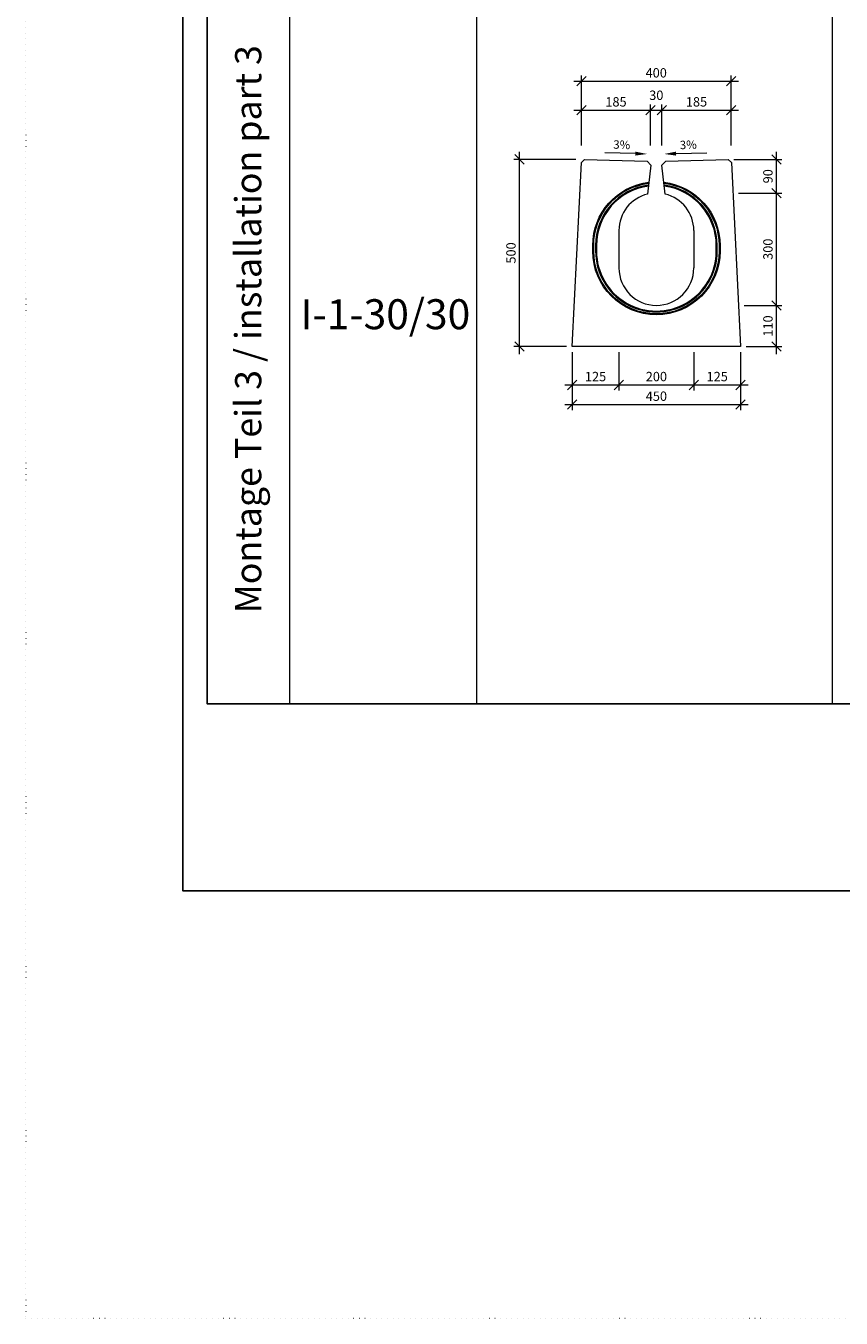
# Model space of a CAD drawing. Units: millimetres. Extents: x 0 to 92798, y 0 to 11600.
# Drawn here: x 64232 to 66410, y 0 to 3451 of the extents above; entities that cross this region are included whole.
import ezdxf

# ---------------------------------------------------------------- set-up
doc = ezdxf.new("R2010")
doc.units = ezdxf.units.MM
doc.header["$LTSCALE"] = 5
doc.linetypes.add('ACAD_ISO07W100', pattern=[3, 0, -3])
doc.layers.add('AM_VIEWS', color=1, linetype='Continuous', lineweight=25, plot=False)
doc.layers.add('Skrytá', color=7, linetype='ACAD_ISO07W100', lineweight=9, plot=False)
for name, color, linetype, lineweight in [('DIM', 8, 'Continuous', 9), ('Hrana vnitřní', 7, 'Continuous', 9), ('koty', 5, 'Continuous', 0)]:
    doc.layers.add(name, color=color, linetype=linetype, lineweight=lineweight)
doc.styles.add('Katalog_2005', font='micross.ttf')
doc.styles.add('SIMPL', font='ROMANS.shx')
doc.dimstyles.new('m10', dxfattribs={"dimscale": 15, "dimtxt": 1.666667, "dimasz": 1.666667, "dimexe": 1, "dimexo": 1, "dimgap": 0.666667, "dimtad": 1, "dimdec": 4, "dimrnd": 1, "dimdsep": 46, "dimtxsty": 'SIMPL', "dimblk1": 'OBLIQUE', "dimblk2": 'OBLIQUE', "dimsah": 1, "dimcen": 1.333333, "dimdle": 1.333332, "dimclrd": 256, "dimclre": 256, "dimclrt": 7, "dimadec": 0, "dimazin": 0, "dimtfac": 1, "dimtdec": 4, "dimtix": 1, "dimtmove": 2, "dimatfit": 3, "dimfxl": 1, "dimtolj": 1, "dimlwd": -1, "dimlwe": -1, "dimarcsym": 0})

# ---------------------------------------------------------------- blocks, each defined once
blk = doc.blocks.new('_Oblique')
at = {"layer": 'DIM', "color": 0, "lineweight": -2}
blk.add_line((-0.5, -0.5), (0.5, 0.5), dxfattribs=at)
blk = doc.blocks.new('*D495')
at = {"layer": 'Defpoints', "color": 0, "transparency": 16777216}
for p in [(65691.6, 2594.1), (66141.6, 2594.1), (66141.6, 2439.2)]:
    blk.add_point(p, dxfattribs=at)
at = {"layer": 'koty', "transparency": 16777216}
for p, q in [((65691.6, 2579.1), (65691.6, 2424.2)), ((66141.6, 2579.1), (66141.6, 2424.2)), ((65671.6, 2439.2), (66161.6, 2439.2))]:
    blk.add_line(p, q, dxfattribs=at)
at = {"layer": 'koty', "transparency": 16777216, "xscale": 24.999999999999, "yscale": 24.999999999999, "zscale": 24.999999999999, "rotation": 180}
blk.add_blockref('_Oblique', (65691.6, 2439.2), dxfattribs=at)
at = {"layer": 'koty', "transparency": 16777216, "xscale": 24.999999999999, "yscale": 24.999999999999, "zscale": 24.999999999999}
blk.add_blockref('_Oblique', (66141.6, 2439.2), dxfattribs=at)
at = {"layer": 'koty', "color": 7, "transparency": 16777216, "insert": (65916.6, 2461.7), "char_height": 25, "attachment_point": 5, "style": 'SIMPL'}
blk.add_mtext('\\A1;450', dxfattribs=at)
blk = doc.blocks.new('*D496')
at = {"layer": 'Defpoints', "color": 0, "transparency": 16777216}
for p in [(65691.6, 2594.1), (65816.6, 2594.1), (65816.6, 2491.6)]:
    blk.add_point(p, dxfattribs=at)
at = {"layer": 'koty', "transparency": 16777216}
for p, q in [((65691.6, 2579.1), (65691.6, 2476.6)), ((65816.6, 2579.1), (65816.6, 2476.6)), ((65671.6, 2491.6), (65836.6, 2491.6))]:
    blk.add_line(p, q, dxfattribs=at)
at = {"layer": 'koty', "transparency": 16777216, "xscale": 24.999999999999, "yscale": 24.999999999999, "zscale": 24.999999999999, "rotation": 180}
blk.add_blockref('_Oblique', (65691.6, 2491.6), dxfattribs=at)
at = {"layer": 'koty', "transparency": 16777216, "xscale": 24.999999999999, "yscale": 24.999999999999, "zscale": 24.999999999999}
blk.add_blockref('_Oblique', (65816.6, 2491.6), dxfattribs=at)
at = {"layer": 'koty', "color": 7, "transparency": 16777216, "insert": (65754.1, 2514.1), "char_height": 25, "attachment_point": 5, "style": 'SIMPL'}
blk.add_mtext('\\A1;125', dxfattribs=at)
blk = doc.blocks.new('*D497')
at = {"layer": 'Defpoints', "color": 0, "transparency": 16777216}
for p in [(66016.6, 2594.1), (66141.6, 2594.1), (66141.6, 2491.6)]:
    blk.add_point(p, dxfattribs=at)
at = {"layer": 'koty', "transparency": 16777216}
for p, q in [((66016.6, 2579.1), (66016.6, 2476.6)), ((66141.6, 2579.1), (66141.6, 2476.6)), ((65996.6, 2491.6), (66161.6, 2491.6))]:
    blk.add_line(p, q, dxfattribs=at)
at = {"layer": 'koty', "transparency": 16777216, "xscale": 24.999999999999, "yscale": 24.999999999999, "zscale": 24.999999999999, "rotation": 180}
blk.add_blockref('_Oblique', (66016.6, 2491.6), dxfattribs=at)
at = {"layer": 'koty', "transparency": 16777216, "xscale": 24.999999999999, "yscale": 24.999999999999, "zscale": 24.999999999999}
blk.add_blockref('_Oblique', (66141.6, 2491.6), dxfattribs=at)
at = {"layer": 'koty', "color": 7, "transparency": 16777216, "insert": (66079.1, 2514.1), "char_height": 25, "attachment_point": 5, "style": 'SIMPL'}
blk.add_mtext('\\A1;125', dxfattribs=at)
blk = doc.blocks.new('*D498')
at = {"layer": 'Defpoints', "color": 0, "transparency": 16777216}
for p in [(65816.6, 2594.1), (66016.6, 2594.1), (66016.6, 2491.6)]:
    blk.add_point(p, dxfattribs=at)
at = {"layer": 'koty', "transparency": 16777216}
for p, q in [((65816.6, 2579.1), (65816.6, 2476.6)), ((66016.6, 2579.1), (66016.6, 2476.6)), ((65796.6, 2491.6), (66036.6, 2491.6))]:
    blk.add_line(p, q, dxfattribs=at)
at = {"layer": 'koty', "transparency": 16777216, "xscale": 24.999999999999, "yscale": 24.999999999999, "zscale": 24.999999999999, "rotation": 180}
blk.add_blockref('_Oblique', (65816.6, 2491.6), dxfattribs=at)
at = {"layer": 'koty', "transparency": 16777216, "xscale": 24.999999999999, "yscale": 24.999999999999, "zscale": 24.999999999999}
blk.add_blockref('_Oblique', (66016.6, 2491.6), dxfattribs=at)
at = {"layer": 'koty', "color": 7, "transparency": 16777216, "insert": (65916.6, 2514.1), "char_height": 25, "attachment_point": 5, "style": 'SIMPL'}
blk.add_mtext('\\A1;200', dxfattribs=at)
blk = doc.blocks.new('*D499')
at = {"layer": 'Defpoints', "color": 0, "transparency": 16777216}
for p in [(65550.6, 3094.1), (65716.6, 3094.1), (65691.6, 2594.1)]:
    blk.add_point(p, dxfattribs=at)
at = {"layer": 'koty', "transparency": 16777216}
for p, q in [((65550.6, 2574.1), (65550.6, 3114.1)), ((65701.6, 3094.1), (65535.6, 3094.1)), ((65676.6, 2594.1), (65535.6, 2594.1))]:
    blk.add_line(p, q, dxfattribs=at)
at = {"layer": 'koty', "transparency": 16777216, "xscale": 24.999999999999, "yscale": 24.999999999999, "zscale": 24.999999999999}
for p, rotation in [((65550.6, 3094.1), 90), ((65550.6, 2594.1), 270)]:
    blk.add_blockref('_Oblique', p, dxfattribs=dict(at, rotation=rotation))
at = {"layer": 'koty', "color": 7, "transparency": 16777216, "insert": (65528.1, 2844.1), "char_height": 25, "attachment_point": 5, "rotation": 90, "style": 'SIMPL'}
blk.add_mtext('\\A1;500', dxfattribs=at)
blk = doc.blocks.new('*D500')
at = {"layer": 'Defpoints', "color": 0, "transparency": 16777216}
for p in [(66136.1, 2704.1), (66237.1, 2704.1), (66141.6, 2594.1)]:
    blk.add_point(p, dxfattribs=at)
at = {"layer": 'koty', "transparency": 16777216}
for p, q in [((66151.1, 2704.1), (66252.1, 2704.1)), ((66237.1, 2574.1), (66237.1, 2724.1)), ((66156.6, 2594.1), (66252.1, 2594.1))]:
    blk.add_line(p, q, dxfattribs=at)
at = {"layer": 'koty', "transparency": 16777216, "xscale": 24.999999999999, "yscale": 24.999999999999, "zscale": 24.999999999999}
for p, rotation in [((66237.1, 2704.1), 90), ((66237.1, 2594.1), 270)]:
    blk.add_blockref('_Oblique', p, dxfattribs=dict(at, rotation=rotation))
at = {"layer": 'koty', "color": 7, "transparency": 16777216, "insert": (66214.6, 2649.1), "char_height": 25, "attachment_point": 5, "rotation": 90, "style": 'SIMPL'}
blk.add_mtext('\\A1;110', dxfattribs=at)
blk = doc.blocks.new('*D501')
at = {"layer": 'Defpoints', "color": 0, "transparency": 16777216}
for p in [(66121.1, 3004.1), (66237.1, 3004.1), (66136.1, 2704.1)]:
    blk.add_point(p, dxfattribs=at)
at = {"layer": 'koty', "transparency": 16777216}
for p, q in [((66136.1, 3004.1), (66252.1, 3004.1)), ((66237.1, 2684.1), (66237.1, 3024.1)), ((66151.1, 2704.1), (66252.1, 2704.1))]:
    blk.add_line(p, q, dxfattribs=at)
at = {"layer": 'koty', "transparency": 16777216, "xscale": 24.999999999999, "yscale": 24.999999999999, "zscale": 24.999999999999}
for p, rotation in [((66237.1, 3004.1), 90), ((66237.1, 2704.1), 270)]:
    blk.add_blockref('_Oblique', p, dxfattribs=dict(at, rotation=rotation))
at = {"layer": 'koty', "color": 7, "transparency": 16777216, "insert": (66214.6, 2854.1), "char_height": 25, "attachment_point": 5, "rotation": 90, "style": 'SIMPL'}
blk.add_mtext('\\A1;300', dxfattribs=at)
blk = doc.blocks.new('*D502')
at = {"layer": 'Defpoints', "color": 0, "transparency": 16777216}
for p in [(66108.6, 3093.8), (66237.1, 3093.8), (66121.1, 3004.1)]:
    blk.add_point(p, dxfattribs=at)
at = {"layer": 'koty', "transparency": 16777216}
for p, q in [((66237.1, 2984.1), (66237.1, 3113.8)), ((66123.6, 3093.8), (66252.1, 3093.8)), ((66136.1, 3004.1), (66252.1, 3004.1))]:
    blk.add_line(p, q, dxfattribs=at)
at = {"layer": 'koty', "transparency": 16777216, "xscale": 24.999999999999, "yscale": 24.999999999999, "zscale": 24.999999999999}
for p, rotation in [((66237.1, 3093.8), 90), ((66237.1, 3004.1), 270)]:
    blk.add_blockref('_Oblique', p, dxfattribs=dict(at, rotation=rotation))
at = {"layer": 'koty', "color": 7, "transparency": 16777216, "insert": (66214.6, 3048.9), "char_height": 25, "attachment_point": 5, "rotation": 90, "style": 'SIMPL'}
blk.add_mtext('\\A1;90', dxfattribs=at)
blk = doc.blocks.new('*D503')
at = {"layer": 'Defpoints', "color": 0, "transparency": 16777216}
for p in [(66116.2, 3302.6), (65716.2, 3086.1), (66116.2, 3086.1)]:
    blk.add_point(p, dxfattribs=at)
at = {"layer": 'koty', "transparency": 16777216}
for p, q in [((65716.2, 3131.1), (65716.2, 3317.6)), ((66116.2, 3131.1), (66116.2, 3317.6)), ((65696.2, 3302.6), (66136.2, 3302.6))]:
    blk.add_line(p, q, dxfattribs=at)
at = {"layer": 'koty', "transparency": 16777216, "xscale": 24.999999999999, "yscale": 24.999999999999, "zscale": 24.999999999999, "rotation": 180}
blk.add_blockref('_Oblique', (65716.2, 3302.6), dxfattribs=at)
at = {"layer": 'koty', "transparency": 16777216, "xscale": 24.999999999999, "yscale": 24.999999999999, "zscale": 24.999999999999}
blk.add_blockref('_Oblique', (66116.2, 3302.6), dxfattribs=at)
at = {"layer": 'koty', "color": 7, "transparency": 16777216, "insert": (65916.2, 3325.1), "char_height": 25, "attachment_point": 5, "style": 'SIMPL'}
blk.add_mtext('\\A1;400', dxfattribs=at)
blk = doc.blocks.new('*D504')
at = {"layer": 'Defpoints', "color": 0, "transparency": 16777216}
for p in [(66116.2, 3225.1), (65931.2, 3086.1), (66116.2, 3086.1)]:
    blk.add_point(p, dxfattribs=at)
at = {"layer": 'koty', "transparency": 16777216}
for p, q in [((65911.2, 3225.1), (66136.2, 3225.1)), ((65931.2, 3131.1), (65931.2, 3240.1)), ((66116.2, 3131.1), (66116.2, 3240.1))]:
    blk.add_line(p, q, dxfattribs=at)
at = {"layer": 'koty', "transparency": 16777216, "xscale": 24.999999999999, "yscale": 24.999999999999, "zscale": 24.999999999999, "rotation": 180}
blk.add_blockref('_Oblique', (65931.2, 3225.1), dxfattribs=at)
at = {"layer": 'koty', "transparency": 16777216, "xscale": 24.999999999999, "yscale": 24.999999999999, "zscale": 24.999999999999}
blk.add_blockref('_Oblique', (66116.2, 3225.1), dxfattribs=at)
at = {"layer": 'koty', "color": 7, "transparency": 16777216, "insert": (66023.7, 3247.6), "char_height": 25, "attachment_point": 5, "style": 'SIMPL'}
blk.add_mtext('\\A1;185', dxfattribs=at)
blk = doc.blocks.new('*D505')
at = {"layer": 'Defpoints', "color": 0, "transparency": 16777216}
for p in [(65931.2, 3225.1), (65901.2, 3086.1), (65931.2, 3086.1)]:
    blk.add_point(p, dxfattribs=at)
at = {"layer": 'koty', "transparency": 16777216}
for p, q in [((65881.2, 3225.1), (65951.2, 3225.1)), ((65901.2, 3131.1), (65901.2, 3240.1)), ((65931.2, 3131.1), (65931.2, 3240.1))]:
    blk.add_line(p, q, dxfattribs=at)
at = {"layer": 'koty', "transparency": 16777216, "xscale": 24.999999999999, "yscale": 24.999999999999, "zscale": 24.999999999999, "rotation": 180}
blk.add_blockref('_Oblique', (65901.2, 3225.1), dxfattribs=at)
at = {"layer": 'koty', "transparency": 16777216, "xscale": 24.999999999999, "yscale": 24.999999999999, "zscale": 24.999999999999}
blk.add_blockref('_Oblique', (65931.2, 3225.1), dxfattribs=at)
at = {"layer": 'koty', "color": 7, "transparency": 16777216, "insert": (65916.4, 3265.2), "char_height": 25, "attachment_point": 5, "style": 'SIMPL'}
blk.add_mtext('\\A1;30', dxfattribs=at)
blk = doc.blocks.new('*D506')
at = {"layer": 'Defpoints', "color": 0, "transparency": 16777216}
for p in [(65901.2, 3225.1), (65716.2, 3086.1), (65901.2, 3086.1)]:
    blk.add_point(p, dxfattribs=at)
at = {"layer": 'koty', "transparency": 16777216}
for p, q in [((65696.2, 3225.1), (65921.2, 3225.1)), ((65716.2, 3131.1), (65716.2, 3240.1)), ((65901.2, 3131.1), (65901.2, 3240.1))]:
    blk.add_line(p, q, dxfattribs=at)
at = {"layer": 'koty', "transparency": 16777216, "xscale": 24.999999999999, "yscale": 24.999999999999, "zscale": 24.999999999999, "rotation": 180}
blk.add_blockref('_Oblique', (65716.2, 3225.1), dxfattribs=at)
at = {"layer": 'koty', "transparency": 16777216, "xscale": 24.999999999999, "yscale": 24.999999999999, "zscale": 24.999999999999}
blk.add_blockref('_Oblique', (65901.2, 3225.1), dxfattribs=at)
at = {"layer": 'koty', "color": 7, "transparency": 16777216, "insert": (65808.7, 3247.6), "char_height": 25, "attachment_point": 5, "style": 'SIMPL'}
blk.add_mtext('\\A1;185', dxfattribs=at)

msp = doc.modelspace()

# ---------------------------------------------------------------- linework, layer by layer
msp.add_lwpolyline([(64716.11355, 8076.31388), (72187.00309, 8076.31388), (72187.00309, 1640.53356), (64716.11355, 1640.53356)], close=True)
at = {"layer": 'AM_VIEWS'}
msp.add_lwpolyline([(64651.61349, 10411.32985), (72251.61349, 10411.32985), (72251.61349, 1140.53355), (64651.61349, 1140.53355)], close=True, dxfattribs=at)
at = {"layer": 'Hrana vnitřní'}
for p, q in [((64936.11355, 8076.31388), (64936.11355, 1640.53356)), ((65436.01638, 8076.31388), (65436.01638, 1640.53356)), ((66386.24334, 8076.31388), (66386.24334, 1640.53356)), ((65860.5735, 3109.37464), (65778.48899, 3111.83718)), ((65969.0556, 3109.37464), (66051.14012, 3111.83718)), ((65691.59275, 2594.05554), (65716.19275, 3086.05554)), ((65716.19275, 3086.05554), (65724.59275, 3093.81554)), ((65724.59275, 3093.81554), (65891.59275, 3088.80554)), ((65891.59275, 3088.80554), (65901.59275, 3078.50554)), ((65901.59275, 3078.50554), (65893.25693, 3001.29462)), ((65931.59275, 3078.50554), (65941.59275, 3088.80554)), ((65939.92858, 3001.29462), (65931.59275, 3078.50554)), ((65941.59275, 3088.80554), (66108.59275, 3093.81554)), ((66108.59275, 3093.81554), (66116.99275, 3086.05554)), ((66116.99275, 3086.05554), (66141.59275, 2594.05554)), ((65816.59275, 2904.05554), (65816.59275, 2804.05554)), ((66016.59275, 2904.05554), (66016.59275, 2804.05554)), ((66141.59275, 2594.05554), (65691.59275, 2594.05554))]:
    msp.add_line(p, q, dxfattribs=at)
for points in [[(65936.51816, 3032.88379, -0.3802088666), (66086.59275, 2864.05554), (66086.59275, 2849.05554, -1), (65746.59275, 2849.05554), (65746.59275, 2864.05554, -0.3802088674), (65896.66735, 3032.88379, -0.3802088674)], [(65936.79355, 3030.33295, -0.3792312265), (66084.09275, 2864.05554), (66084.09275, 2849.05554, -1), (65749.09275, 2849.05554), (65749.09275, 2864.05554, -0.3792312273), (65896.39196, 3030.33295, -0.3792312273)], [(65895.84046, 3025.22464, 0.3775153043), (65754.09275, 2864.05409), (65754.09275, 2849.05554, 1.000241657), (66079.09275, 2849.05614), (66079.09275, 2864.05554, 0.3772376738), (65937.34502, 3025.22494, 0.3772376738)], [(65895.5644, 3022.66767, 0.3764458263), (65756.59275, 2864.05554), (65756.59275, 2849.05554, 1.0002416569), (66076.59275, 2849.05554), (66076.59275, 2864.05554, 0.3761667061), (65937.62111, 3022.66767, 0.3761667061)]]:
    msp.add_lwpolyline(points, format="xyb", dxfattribs=at)
for centre, start, end in [((65916.59275, 2904.05554), 103.49486637, 180), ((65916.59275, 2904.05554), 0, 76.50513363), ((65916.59275, 2804.05554), 180, 0)]:
    msp.add_arc(centre, 100, start, end, dxfattribs=at)
for points in [[(65860.73093, 3114.62228), (65860.41607, 3104.12701), (65892.05933, 3108.43007)], [(65968.89817, 3114.62228), (65969.21303, 3104.12701), (65937.56977, 3108.43007)]]:
    msp.add_solid(points, dxfattribs=at)
at = {"layer": 'Skrytá', "lineweight": 5}
for points in [[(64232.10454, 0), (72632.10454, 0), (72632.10454, 11600), (64232.10454, 11600)], [(64651.61355, 1140.53356), (72251.61355, 1140.53356), (72251.61355, 10411.32986), (64651.61355, 10411.32986)]]:
    msp.add_lwpolyline(points, close=True, dxfattribs=at)

# ---------------------------------------------------------------- texts
at = {"layer": 'Hrana vnitřní', "style": 'SIMPL'}
for rotation, p in [(358.09398629, (65801.13178, 3122.63336)), (2, (65979.53991, 3121.01253))]:
    msp.add_text('3%', height=22.499998, rotation=rotation, dxfattribs=at).set_placement(p)
at = {"layer": 'Hrana vnitřní', "style": 'Katalog_2005'}
msp.add_text('I-1-30/30', height=80, dxfattribs=at).set_placement((64966.0781, 2640.53356))
at = {"layer": 'Hrana vnitřní', "insert": (64826.11355, 2640.53356), "char_height": 70, "width": 2000, "attachment_point": 5, "rotation": 90, "style": 'Katalog_2005'}
msp.add_mtext('{\\fArial|b0|i0|c0|p34;Montage Teil 3 / installation part 3}', dxfattribs=at)

# ---------------------------------------------------------------- dimensions: what is measured, and where the dimension line sits
at = {"layer": 'koty'}
for base, p1, p2, override, picture, middle in [((66116.19275, 3302.62532), (65716.19275, 3086.05554), (66116.19275, 3086.05554), {"dimexo": 3}, '*D503', (65916.19275, 3325.12532)), ((65901.19275, 3225.14204), (65716.19275, 3086.05554), (65901.19275, 3086.05554), {"dimexo": 3, "dimrnd": 0.1}, '*D506', (65808.69275, 3247.64204)), ((66116.19275, 3225.14204), (65931.19275, 3086.05554), (66116.19275, 3086.05554), {"dimexo": 3}, '*D504', (66023.69275, 3247.64204))]:
    dim = msp.add_linear_dim(base=base, p1=p1, p2=p2, dimstyle='m10', override=override, dxfattribs=at)
    dim.commit()
    dim.dimension.update_dxf_attribs({"geometry": picture, "text_midpoint": middle})
dim = msp.add_linear_dim(base=(65931.19275, 3225.14204), p1=(65901.19275, 3086.05554), p2=(65931.19275, 3086.05554), dimstyle='m10', override={"dimexo": 3}, dxfattribs=at)
dim.commit()
dim.dimension.update_dxf_attribs({"geometry": '*D505', "text_midpoint": (65916.39286, 3265.1609), "dimtype": 160})
for base, p1, p2, picture, middle in [((65550.56878, 3094.05554), (65691.59275, 2594.05554), (65716.59275, 3094.05554), '*D499', (65528.06878, 2844.05554)), ((66237.10813, 3093.81554), (66121.09275, 3004.05554), (66108.59275, 3093.81554), '*D502', (66214.60813, 3048.93554)), ((66237.10813, 3004.05554), (66136.09275, 2704.05554), (66121.09275, 3004.05554), '*D501', (66214.60813, 2854.05554)), ((66237.10813, 2704.05554), (66141.59275, 2594.05554), (66136.09275, 2704.05554), '*D500', (66214.60813, 2649.05554))]:
    dim = msp.add_linear_dim(base=base, p1=p1, p2=p2, angle=90, dimstyle='m10', dxfattribs=at)
    dim.commit()
    dim.dimension.update_dxf_attribs({"geometry": picture, "text_midpoint": middle})
for base, p1, p2, picture, middle in [((66141.59275, 2439.17497), (65691.59275, 2594.05554), (66141.59275, 2594.05554), '*D495', (65916.59275, 2461.67497)), ((65816.59275, 2491.55777), (65691.59275, 2594.05554), (65816.59275, 2594.05554), '*D496', (65754.09275, 2514.05777)), ((66016.59275, 2491.55777), (65816.59275, 2594.05554), (66016.59275, 2594.05554), '*D498', (65916.59275, 2514.05777)), ((66141.59275, 2491.55777), (66016.59275, 2594.05554), (66141.59275, 2594.05554), '*D497', (66079.09275, 2514.05777))]:
    dim = msp.add_linear_dim(base=base, p1=p1, p2=p2, dimstyle='m10', dxfattribs=at)
    dim.commit()
    dim.dimension.update_dxf_attribs({"geometry": picture, "text_midpoint": middle})

doc.saveas('drawing.dxf')
